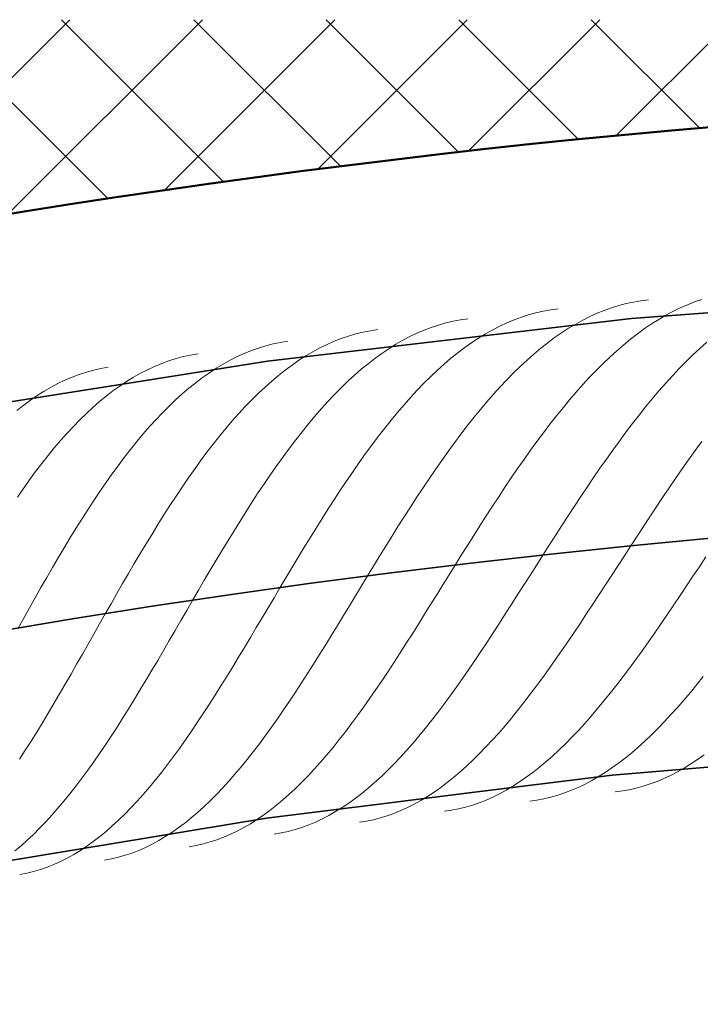
# Model space of a CAD drawing. Units: millimetres. Extents: x 87935 to 102177, y 0 to 1820.
# Drawn here: x 100014 to 100153, y 1617 to 1818 of the extents above; entities that cross this region are included whole.
import ezdxf

# ---------------------------------------------------------------- set-up
doc = ezdxf.new("R2010")
doc.units = ezdxf.units.MM
doc.layers.add('A21----', color=7, linetype='Continuous', lineweight=9)
doc.layers.add('A69----', color=140, linetype='Continuous', lineweight=35)

# ---------------------------------------------------------------- blocks, each defined once
blk = doc.blocks.new('FP_1_1-3556-Plan-300')
at = {"layer": 'A69----', "lineweight": 9}
for p, q in [((-180.29, 1217.99), (-181.78, 1217.6)), ((-178.79, 1218.3), (-180.29, 1217.99)), ((-177.29, 1218.55), (-178.79, 1218.3)), ((-175.78, 1218.73), (-177.29, 1218.55)), ((-167.85, 1217.77), (-169.32, 1217.12)), ((-166.38, 1218.35), (-167.85, 1217.77)), ((-164.9, 1218.86), (-166.38, 1218.35)), ((-200.13, 1215.71), (-201.61, 1215.24)), ((-198.64, 1216.11), (-200.13, 1215.71)), ((-197.15, 1216.45), (-198.64, 1216.11)), ((-195.65, 1216.71), (-197.15, 1216.45)), ((-194.14, 1216.9), (-195.65, 1216.71)), ((-186.2, 1216.02), (-187.66, 1215.36)), ((-184.74, 1216.62), (-186.2, 1216.02)), ((-183.26, 1217.14), (-184.74, 1216.62)), ((-181.78, 1217.6), (-183.26, 1217.14)), ((-170.78, 1216.41), (-172.23, 1215.63)), ((-169.32, 1217.12), (-170.78, 1216.41)), ((-216.98, 1214.06), (-218.46, 1213.64)), ((-215.49, 1214.4), (-216.98, 1214.06)), ((-213.99, 1214.68), (-215.49, 1214.4)), ((-212.49, 1214.89), (-213.99, 1214.68)), ((-204.54, 1214.09), (-205.99, 1213.41)), ((-203.08, 1214.7), (-204.54, 1214.09)), ((-201.61, 1215.24), (-203.08, 1214.7)), ((-190.56, 1213.84), (-192, 1212.98)), ((-189.12, 1214.63), (-190.56, 1213.84)), ((-187.66, 1215.36), (-189.12, 1214.63)), ((-175.11, 1213.88), (-176.54, 1212.9)), ((-173.67, 1214.78), (-175.11, 1213.88)), ((-172.23, 1215.63), (-173.67, 1214.78)), ((-235.3, 1211.82), (-236.77, 1211.39)), ((-233.81, 1212.18), (-235.3, 1211.82)), ((-232.31, 1212.48), (-233.81, 1212.18)), ((-230.81, 1212.7), (-232.31, 1212.48)), ((-222.86, 1211.98), (-224.3, 1211.29)), ((-221.4, 1212.6), (-222.86, 1211.98)), ((-219.94, 1213.15), (-221.4, 1212.6)), ((-218.46, 1213.64), (-219.94, 1213.15)), ((-208.88, 1211.86), (-210.3, 1210.99)), ((-207.44, 1212.67), (-208.88, 1211.86)), ((-205.99, 1213.41), (-207.44, 1212.67)), ((-193.43, 1212.05), (-194.85, 1211.07)), ((-192, 1212.98), (-193.43, 1212.05)), ((-177.97, 1211.87), (-179.38, 1210.77)), ((-176.54, 1212.9), (-177.97, 1211.87)), ((-252.11, 1209.78), (-253.59, 1209.4)), ((-250.61, 1210.09), (-252.11, 1209.78)), ((-249.11, 1210.33), (-250.61, 1210.09)), ((-241.15, 1209.68), (-242.59, 1208.98)), ((-239.7, 1210.32), (-241.15, 1209.68)), ((-238.24, 1210.89), (-239.7, 1210.32)), ((-236.77, 1211.39), (-238.24, 1210.89)), ((-227.17, 1209.71), (-228.59, 1208.82)), ((-225.74, 1210.53), (-227.17, 1209.71)), ((-224.3, 1211.29), (-225.74, 1210.53)), ((-211.72, 1210.05), (-213.14, 1209.05)), ((-210.3, 1210.99), (-211.72, 1210.05)), ((-196.26, 1210.02), (-197.67, 1208.91)), ((-194.85, 1211.07), (-196.26, 1210.02)), ((-179.38, 1210.77), (-180.79, 1209.62)), ((-163.91, 1210.12), (-165.32, 1208.86)), ((-267.39, 1207.77), (-268.89, 1207.52)), ((-257.98, 1207.86), (-259.42, 1207.21)), ((-256.53, 1208.44), (-257.98, 1207.86)), ((-255.06, 1208.96), (-256.53, 1208.44)), ((-253.59, 1209.4), (-255.06, 1208.96)), ((-244.02, 1208.21), (-245.44, 1207.37)), ((-242.59, 1208.98), (-244.02, 1208.21)), ((-230, 1207.87), (-231.4, 1206.85)), ((-228.59, 1208.82), (-230, 1207.87)), ((-214.54, 1207.99), (-215.93, 1206.86)), ((-213.14, 1209.05), (-214.54, 1207.99)), ((-199.06, 1207.74), (-200.45, 1206.51)), ((-197.67, 1208.91), (-199.06, 1207.74)), ((-182.19, 1208.4), (-183.59, 1207.13)), ((-180.79, 1209.62), (-182.19, 1208.4)), ((-165.32, 1208.86), (-166.72, 1207.55)), ((-274.78, 1205.81), (-276.23, 1205.22)), ((-273.33, 1206.34), (-274.78, 1205.81)), ((-271.86, 1206.81), (-273.33, 1206.34)), ((-270.38, 1207.2), (-271.86, 1206.81)), ((-268.89, 1207.52), (-270.38, 1207.2)), ((-262.28, 1205.7), (-263.69, 1204.85)), ((-260.86, 1206.49), (-262.28, 1205.7)), ((-259.42, 1207.21), (-260.86, 1206.49)), ((-246.85, 1206.47), (-248.25, 1205.5)), ((-245.44, 1207.37), (-246.85, 1206.47)), ((-232.79, 1205.77), (-234.18, 1204.64)), ((-231.4, 1206.85), (-232.79, 1205.77)), ((-217.32, 1205.68), (-218.7, 1204.44)), ((-215.93, 1206.86), (-217.32, 1205.68)), ((-200.45, 1206.51), (-201.84, 1205.23)), ((-184.97, 1205.81), (-186.35, 1204.43)), ((-183.59, 1207.13), (-184.97, 1205.81)), ((-168.11, 1206.19), (-169.5, 1204.77)), ((-166.72, 1207.55), (-168.11, 1206.19)), ((-290.1, 1204.03), (-291.56, 1203.55)), ((-288.62, 1204.43), (-290.1, 1204.03)), ((-287.14, 1204.77), (-288.62, 1204.43)), ((-285.64, 1205.04), (-287.14, 1204.77)), ((-279.09, 1203.82), (-280.51, 1203.02)), ((-277.67, 1204.55), (-279.09, 1203.82)), ((-276.23, 1205.22), (-277.67, 1204.55)), ((-265.09, 1203.93), (-266.48, 1202.96)), ((-263.69, 1204.85), (-265.09, 1203.93)), ((-249.65, 1204.47), (-251.03, 1203.38)), ((-248.25, 1205.5), (-249.65, 1204.47)), ((-234.18, 1204.64), (-235.55, 1203.44)), ((-218.7, 1204.44), (-220.06, 1203.14)), ((-203.21, 1203.89), (-204.58, 1202.5)), ((-201.84, 1205.23), (-203.21, 1203.89)), ((-186.35, 1204.43), (-187.73, 1203)), ((-169.5, 1204.77), (-170.88, 1203.31)), ((-295.89, 1201.71), (-297.3, 1200.97)), ((-294.46, 1202.39), (-295.89, 1201.71)), ((-293.02, 1203.01), (-294.46, 1202.39)), ((-291.56, 1203.55), (-293.02, 1203.01)), ((-281.91, 1202.15), (-283.3, 1201.22)), ((-280.51, 1203.02), (-281.91, 1202.15)), ((-267.86, 1201.91), (-269.24, 1200.81)), ((-266.48, 1202.96), (-267.86, 1201.91)), ((-252.4, 1202.23), (-253.76, 1201.02)), ((-251.03, 1203.38), (-252.4, 1202.23)), ((-236.92, 1202.19), (-238.27, 1200.88)), ((-235.55, 1203.44), (-236.92, 1202.19)), ((-221.43, 1201.79), (-222.78, 1200.39)), ((-220.06, 1203.14), (-221.43, 1201.79)), ((-204.58, 1202.5), (-205.93, 1201.06)), ((-187.73, 1203), (-189.09, 1201.53)), ((-172.25, 1201.79), (-173.62, 1200.24)), ((-170.88, 1203.31), (-172.25, 1201.79)), ((-298.71, 1200.15), (-300.11, 1199.28)), ((-297.3, 1200.97), (-298.71, 1200.15)), ((-284.69, 1200.23), (-286.06, 1199.17)), ((-283.3, 1201.22), (-284.69, 1200.23)), ((-269.24, 1200.81), (-270.6, 1199.64)), ((-255.11, 1199.75), (-256.46, 1198.43)), ((-253.76, 1201.02), (-255.11, 1199.75)), ((-238.27, 1200.88), (-239.62, 1199.51)), ((-222.78, 1200.39), (-224.12, 1198.93)), ((-205.93, 1201.06), (-207.28, 1199.57)), ((-190.45, 1200), (-191.8, 1198.43)), ((-189.09, 1201.53), (-190.45, 1200)), ((-173.62, 1200.24), (-174.98, 1198.63)), ((-301.49, 1198.33), (-302.86, 1197.32)), ((-300.11, 1199.28), (-301.49, 1198.33)), ((-287.42, 1198.06), (-288.77, 1196.88)), ((-286.06, 1199.17), (-287.42, 1198.06)), ((-271.95, 1198.42), (-273.29, 1197.14)), ((-270.6, 1199.64), (-271.95, 1198.42)), ((-256.46, 1198.43), (-257.79, 1197.05)), ((-240.96, 1198.09), (-242.29, 1196.63)), ((-239.62, 1199.51), (-240.96, 1198.09)), ((-224.12, 1198.93), (-225.46, 1197.43)), ((-208.63, 1198.03), (-209.96, 1196.44)), ((-207.28, 1199.57), (-208.63, 1198.03)), ((-191.8, 1198.43), (-193.14, 1196.81)), ((-174.98, 1198.63), (-176.33, 1196.99)), ((-302.86, 1197.32), (-304.22, 1196.26)), ((-288.77, 1196.88), (-290.1, 1195.64)), ((-274.62, 1195.8), (-275.93, 1194.41)), ((-273.29, 1197.14), (-274.62, 1195.8)), ((-257.79, 1197.05), (-259.11, 1195.62)), ((-242.29, 1196.63), (-243.61, 1195.11)), ((-226.78, 1195.87), (-228.1, 1194.28)), ((-225.46, 1197.43), (-226.78, 1195.87)), ((-209.96, 1196.44), (-211.29, 1194.81)), ((-193.14, 1196.81), (-194.48, 1195.15)), ((-176.33, 1196.99), (-177.68, 1195.3)), ((-291.43, 1194.35), (-292.75, 1193)), ((-290.1, 1195.64), (-291.43, 1194.35)), ((-275.93, 1194.41), (-277.24, 1192.97)), ((-260.43, 1194.14), (-261.73, 1192.61)), ((-259.11, 1195.62), (-260.43, 1194.14)), ((-243.61, 1195.11), (-244.92, 1193.54)), ((-228.1, 1194.28), (-229.42, 1192.63)), ((-211.29, 1194.81), (-212.61, 1193.14)), ((-194.48, 1195.15), (-195.81, 1193.46)), ((-177.68, 1195.3), (-179.02, 1193.58)), ((-292.75, 1193), (-294.05, 1191.59)), ((-277.24, 1192.97), (-278.54, 1191.47)), ((-261.73, 1192.61), (-263.03, 1191.03)), ((-246.22, 1191.93), (-247.52, 1190.28)), ((-244.92, 1193.54), (-246.22, 1191.93)), ((-229.42, 1192.63), (-230.72, 1190.95)), ((-212.61, 1193.14), (-213.92, 1191.43)), ((-197.13, 1191.72), (-198.45, 1189.95)), ((-195.81, 1193.46), (-197.13, 1191.72)), ((-180.35, 1191.83), (-181.68, 1190.04)), ((-179.02, 1193.58), (-180.35, 1191.83)), ((-295.35, 1190.14), (-296.63, 1188.63)), ((-294.05, 1191.59), (-295.35, 1190.14)), ((-279.83, 1189.93), (-281.12, 1188.34)), ((-278.54, 1191.47), (-279.83, 1189.93)), ((-263.03, 1191.03), (-264.32, 1189.41)), ((-247.52, 1190.28), (-248.81, 1188.58)), ((-230.72, 1190.95), (-232.02, 1189.23)), ((-215.23, 1189.68), (-216.53, 1187.9)), ((-213.92, 1191.43), (-215.23, 1189.68)), ((-198.45, 1189.95), (-199.76, 1188.15)), ((-181.68, 1190.04), (-183.01, 1188.21)), ((-164.93, 1189.93), (-166.26, 1188.1)), ((-296.63, 1188.63), (-297.91, 1187.07)), ((-281.12, 1188.34), (-282.39, 1186.7)), ((-265.6, 1187.74), (-266.87, 1186.03)), ((-264.32, 1189.41), (-265.6, 1187.74)), ((-248.81, 1188.58), (-250.08, 1186.84)), ((-232.02, 1189.23), (-233.3, 1187.47)), ((-216.53, 1187.9), (-217.82, 1186.08)), ((-199.76, 1188.15), (-201.07, 1186.31)), ((-183.01, 1188.21), (-184.32, 1186.36)), ((-166.26, 1188.1), (-167.59, 1186.24)), ((-297.91, 1187.07), (-299.17, 1185.47)), ((-282.39, 1186.7), (-283.65, 1185.02)), ((-266.87, 1186.03), (-268.13, 1184.28)), ((-250.08, 1186.84), (-251.36, 1185.07)), ((-234.59, 1185.67), (-235.86, 1183.84)), ((-233.3, 1187.47), (-234.59, 1185.67)), ((-217.82, 1186.08), (-219.11, 1184.24)), ((-201.07, 1186.31), (-202.37, 1184.45)), ((-184.32, 1186.36), (-185.64, 1184.49)), ((-167.59, 1186.24), (-168.92, 1184.35)), ((-300.43, 1183.82), (-301.67, 1182.13)), ((-299.17, 1185.47), (-300.43, 1183.82)), ((-283.65, 1185.02), (-284.9, 1183.3)), ((-268.13, 1184.28), (-269.38, 1182.49)), ((-251.36, 1185.07), (-252.62, 1183.26)), ((-235.86, 1183.84), (-237.13, 1181.98)), ((-219.11, 1184.24), (-220.39, 1182.36)), ((-202.37, 1184.45), (-203.66, 1182.56)), ((-185.64, 1184.49), (-186.94, 1182.59)), ((-168.92, 1184.35), (-170.24, 1182.44)), ((-301.67, 1182.13), (-302.91, 1180.39)), ((-284.9, 1183.3), (-286.15, 1181.54)), ((-269.38, 1182.49), (-270.63, 1180.67)), ((-252.62, 1183.26), (-253.88, 1181.42)), ((-237.13, 1181.98), (-238.39, 1180.09)), ((-220.39, 1182.36), (-221.67, 1180.46)), ((-203.66, 1182.56), (-204.95, 1180.65)), ((-186.94, 1182.59), (-188.24, 1180.67)), ((-170.24, 1182.44), (-171.56, 1180.52)), ((-302.91, 1180.39), (-304.14, 1178.62)), ((-287.38, 1179.74), (-288.61, 1177.91)), ((-286.15, 1181.54), (-287.38, 1179.74)), ((-270.63, 1180.67), (-271.87, 1178.82)), ((-253.88, 1181.42), (-255.13, 1179.55)), ((-238.39, 1180.09), (-239.65, 1178.18)), ((-221.67, 1180.46), (-222.93, 1178.54)), ((-204.95, 1180.65), (-206.23, 1178.72)), ((-188.24, 1180.67), (-189.54, 1178.73)), ((-171.56, 1180.52), (-172.87, 1178.57)), ((-288.61, 1177.91), (-289.83, 1176.04)), ((-271.87, 1178.82), (-273.1, 1176.94)), ((-256.37, 1177.65), (-257.61, 1175.72)), ((-255.13, 1179.55), (-256.37, 1177.65)), ((-239.65, 1178.18), (-240.9, 1176.24)), ((-222.93, 1178.54), (-224.2, 1176.59)), ((-206.23, 1178.72), (-207.51, 1176.77)), ((-189.54, 1178.73), (-190.83, 1176.77)), ((-172.87, 1178.57), (-174.17, 1176.62)), ((-289.83, 1176.04), (-291.05, 1174.15)), ((-273.1, 1176.94), (-274.32, 1175.02)), ((-257.61, 1175.72), (-258.84, 1173.77)), ((-240.9, 1176.24), (-242.14, 1174.28)), ((-224.2, 1176.59), (-225.46, 1174.63)), ((-207.51, 1176.77), (-208.78, 1174.8)), ((-190.83, 1176.77), (-192.12, 1174.81)), ((-174.17, 1176.62), (-175.48, 1174.65)), ((-291.05, 1174.15), (-292.25, 1172.22)), ((-274.32, 1175.02), (-275.54, 1173.08)), ((-258.84, 1173.77), (-260.06, 1171.8)), ((-242.14, 1174.28), (-243.38, 1172.31)), ((-225.46, 1174.63), (-226.71, 1172.65)), ((-208.78, 1174.8), (-210.05, 1172.82)), ((-192.12, 1174.81), (-193.4, 1172.83)), ((-175.48, 1174.65), (-176.78, 1172.67)), ((-292.25, 1172.22), (-293.45, 1170.27)), ((-275.54, 1173.08), (-276.75, 1171.12)), ((-260.06, 1171.8), (-261.28, 1169.81)), ((-243.38, 1172.31), (-244.61, 1170.32)), ((-226.71, 1172.65), (-227.96, 1170.65)), ((-210.05, 1172.82), (-211.31, 1170.82)), ((-193.4, 1172.83), (-194.68, 1170.84)), ((-176.78, 1172.67), (-178.07, 1170.69)), ((-293.45, 1170.27), (-294.64, 1168.3)), ((-276.75, 1171.12), (-277.96, 1169.14)), ((-261.28, 1169.81), (-262.5, 1167.81)), ((-244.61, 1170.32), (-245.84, 1168.31)), ((-227.96, 1170.65), (-229.2, 1168.65)), ((-211.31, 1170.82), (-212.57, 1168.82)), ((-194.68, 1170.84), (-195.96, 1168.84)), ((-178.07, 1170.69), (-179.36, 1168.71)), ((-294.64, 1168.3), (-295.83, 1166.3)), ((-277.96, 1169.14), (-279.16, 1167.14)), ((-262.5, 1167.81), (-263.71, 1165.79)), ((-245.84, 1168.31), (-247.07, 1166.29)), ((-229.2, 1168.65), (-230.44, 1166.63)), ((-212.57, 1168.82), (-213.83, 1166.82)), ((-195.96, 1168.84), (-197.23, 1166.84)), ((-179.36, 1168.71), (-180.65, 1166.72)), ((-295.83, 1166.3), (-297.01, 1164.29)), ((-279.16, 1167.14), (-280.35, 1165.12)), ((-263.71, 1165.79), (-264.91, 1163.76)), ((-247.07, 1166.29), (-248.29, 1164.27)), ((-230.44, 1166.63), (-231.68, 1164.61)), ((-213.83, 1166.82), (-215.08, 1164.81)), ((-197.23, 1166.84), (-198.5, 1164.85)), ((-180.65, 1166.72), (-181.94, 1164.74)), ((-164.09, 1166.45), (-165.4, 1164.48)), ((-297.01, 1164.29), (-298.18, 1162.26)), ((-280.35, 1165.12), (-281.54, 1163.09)), ((-264.91, 1163.76), (-266.11, 1161.72)), ((-248.29, 1164.27), (-249.5, 1162.23)), ((-231.68, 1164.61), (-232.91, 1162.59)), ((-215.08, 1164.81), (-216.33, 1162.79)), ((-198.5, 1164.85), (-199.77, 1162.85)), ((-181.94, 1164.74), (-183.22, 1162.75)), ((-165.4, 1164.48), (-166.7, 1162.52)), ((-298.18, 1162.26), (-299.35, 1160.22)), ((-281.54, 1163.09), (-282.73, 1161.05)), ((-266.11, 1161.72), (-267.31, 1159.68)), ((-249.5, 1162.23), (-250.72, 1160.2)), ((-232.91, 1162.59), (-234.14, 1160.57)), ((-216.33, 1162.79), (-217.58, 1160.78)), ((-199.77, 1162.85), (-201.03, 1160.85)), ((-183.22, 1162.75), (-184.5, 1160.78)), ((-166.7, 1162.52), (-168, 1160.57)), ((-299.35, 1160.22), (-300.51, 1158.17)), ((-282.73, 1161.05), (-283.91, 1159)), ((-267.31, 1159.68), (-268.5, 1157.63)), ((-250.72, 1160.2), (-251.93, 1158.16)), ((-234.14, 1160.57), (-235.37, 1158.54)), ((-217.58, 1160.78), (-218.82, 1158.78)), ((-201.03, 1160.85), (-202.3, 1158.87)), ((-184.5, 1160.78), (-185.78, 1158.82)), ((-168, 1160.57), (-169.29, 1158.63)), ((-300.51, 1158.17), (-301.67, 1156.11)), ((-283.91, 1159), (-285.08, 1156.95)), ((-268.5, 1157.63), (-269.69, 1155.58)), ((-251.93, 1158.16), (-253.13, 1156.13)), ((-235.37, 1158.54), (-236.59, 1156.53)), ((-218.82, 1158.78), (-220.07, 1156.78)), ((-202.3, 1158.87), (-203.55, 1156.89)), ((-185.78, 1158.82), (-187.06, 1156.86)), ((-169.29, 1158.63), (-170.59, 1156.7)), ((-301.67, 1156.11), (-302.83, 1154.04)), ((-285.08, 1156.95), (-286.25, 1154.89)), ((-253.13, 1156.13), (-254.34, 1154.1)), ((-236.59, 1156.53), (-237.81, 1154.52)), ((-220.07, 1156.78), (-221.31, 1154.79)), ((-203.55, 1156.89), (-204.81, 1154.93)), ((-187.06, 1156.86), (-188.34, 1154.93)), ((-170.59, 1156.7), (-171.88, 1154.79)), ((-302.83, 1154.04), (-303.98, 1151.97)), ((-286.25, 1154.89), (-287.42, 1152.83)), ((-269.69, 1155.58), (-270.87, 1153.54)), ((-254.34, 1154.1), (-255.54, 1152.08)), ((-237.81, 1154.52), (-239.03, 1152.51)), ((-221.31, 1154.79), (-222.54, 1152.81)), ((-204.81, 1154.93), (-206.07, 1152.98)), ((-188.34, 1154.93), (-189.61, 1153.01)), ((-171.88, 1154.79), (-173.17, 1152.9)), ((-287.42, 1152.83), (-288.59, 1150.77)), ((-270.87, 1153.54), (-272.06, 1151.5)), ((-255.54, 1152.08), (-256.74, 1150.06)), ((-239.03, 1152.51), (-240.25, 1150.52)), ((-222.54, 1152.81), (-223.78, 1150.85)), ((-206.07, 1152.98), (-207.33, 1151.04)), ((-189.61, 1153.01), (-190.89, 1151.1)), ((-173.17, 1152.9), (-174.47, 1151.04)), ((-288.59, 1150.77), (-289.75, 1148.72)), ((-272.06, 1151.5), (-273.24, 1149.46)), ((-256.74, 1150.06), (-257.94, 1148.06)), ((-240.25, 1150.52), (-241.47, 1148.55)), ((-223.78, 1150.85), (-225.02, 1148.9)), ((-207.33, 1151.04), (-208.58, 1149.13)), ((-190.89, 1151.1), (-192.16, 1149.22)), ((-174.47, 1151.04), (-175.76, 1149.19)), ((-289.75, 1148.72), (-290.91, 1146.67)), ((-273.24, 1149.46), (-274.42, 1147.44)), ((-257.94, 1148.06), (-259.14, 1146.07)), ((-241.47, 1148.55), (-242.69, 1146.59)), ((-225.02, 1148.9), (-226.26, 1146.98)), ((-208.58, 1149.13), (-209.84, 1147.24)), ((-192.16, 1149.22), (-193.43, 1147.37)), ((-175.76, 1149.19), (-177.05, 1147.38)), ((-290.91, 1146.67), (-292.08, 1144.64)), ((-274.42, 1147.44), (-275.6, 1145.42)), ((-259.14, 1146.07), (-260.34, 1144.1)), ((-242.69, 1146.59), (-243.91, 1144.65)), ((-226.26, 1146.98), (-227.49, 1145.07)), ((-209.84, 1147.24), (-211.09, 1145.37)), ((-193.43, 1147.37), (-194.71, 1145.54)), ((-178.34, 1145.59), (-179.63, 1143.83)), ((-177.05, 1147.38), (-178.34, 1145.59)), ((-292.08, 1144.64), (-293.23, 1142.61)), ((-275.6, 1145.42), (-276.78, 1143.42)), ((-260.34, 1144.1), (-261.53, 1142.15)), ((-243.91, 1144.65), (-245.12, 1142.74)), ((-227.49, 1145.07), (-228.73, 1143.19)), ((-211.09, 1145.37), (-212.35, 1143.53)), ((-195.98, 1143.74), (-197.26, 1141.97)), ((-194.71, 1145.54), (-195.98, 1143.74)), ((-179.63, 1143.83), (-180.93, 1142.11)), ((-293.23, 1142.61), (-294.39, 1140.6)), ((-276.78, 1143.42), (-277.96, 1141.44)), ((-261.53, 1142.15), (-262.73, 1140.23)), ((-245.12, 1142.74), (-246.34, 1140.84)), ((-228.73, 1143.19), (-229.96, 1141.34)), ((-213.6, 1141.71), (-214.86, 1139.93)), ((-212.35, 1143.53), (-213.6, 1141.71)), ((-197.26, 1141.97), (-198.53, 1140.23)), ((-180.93, 1142.11), (-182.22, 1140.42)), ((-164.61, 1142.14), (-165.92, 1140.5)), ((-294.39, 1140.6), (-295.55, 1138.61)), ((-277.96, 1141.44), (-279.14, 1139.48)), ((-262.73, 1140.23), (-263.93, 1138.32)), ((-246.34, 1140.84), (-247.56, 1138.98)), ((-229.96, 1141.34), (-231.2, 1139.51)), ((-214.86, 1139.93), (-216.12, 1138.18)), ((-198.53, 1140.23), (-199.81, 1138.53)), ((-182.22, 1140.42), (-183.52, 1138.77)), ((-165.92, 1140.5), (-167.24, 1138.91)), ((-295.55, 1138.61), (-296.71, 1136.63)), ((-279.14, 1139.48), (-280.32, 1137.54)), ((-263.93, 1138.32), (-265.13, 1136.44)), ((-247.56, 1138.98), (-248.78, 1137.14)), ((-232.44, 1137.72), (-233.68, 1135.96)), ((-231.2, 1139.51), (-232.44, 1137.72)), ((-216.12, 1138.18), (-217.38, 1136.47)), ((-199.81, 1138.53), (-201.09, 1136.87)), ((-183.52, 1138.77), (-184.81, 1137.17)), ((-167.24, 1138.91), (-168.55, 1137.35)), ((-296.71, 1136.63), (-297.87, 1134.68)), ((-281.5, 1135.62), (-282.68, 1133.73)), ((-280.32, 1137.54), (-281.5, 1135.62)), ((-265.13, 1136.44), (-266.33, 1134.59)), ((-248.78, 1137.14), (-250, 1135.33)), ((-233.68, 1135.96), (-234.93, 1134.24)), ((-217.38, 1136.47), (-218.64, 1134.8)), ((-201.09, 1136.87), (-202.37, 1135.25)), ((-186.11, 1135.6), (-187.41, 1134.07)), ((-184.81, 1137.17), (-186.11, 1135.6)), ((-169.87, 1135.84), (-171.19, 1134.38)), ((-168.55, 1137.35), (-169.87, 1135.84)), ((-297.87, 1134.68), (-299.03, 1132.75)), ((-282.68, 1133.73), (-283.86, 1131.87)), ((-266.33, 1134.59), (-267.54, 1132.78)), ((-250, 1135.33), (-251.23, 1133.56)), ((-234.93, 1134.24), (-236.17, 1132.55)), ((-218.64, 1134.8), (-219.91, 1133.16)), ((-203.65, 1133.67), (-204.94, 1132.13)), ((-202.37, 1135.25), (-203.65, 1133.67)), ((-187.41, 1134.07), (-188.72, 1132.6)), ((-171.19, 1134.38), (-172.51, 1132.96)), ((-299.03, 1132.75), (-300.2, 1130.85)), ((-283.86, 1131.87), (-285.05, 1130.04)), ((-267.54, 1132.78), (-268.74, 1130.99)), ((-252.45, 1131.83), (-253.68, 1130.13)), ((-251.23, 1133.56), (-252.45, 1131.83)), ((-236.17, 1132.55), (-237.42, 1130.9)), ((-221.17, 1131.57), (-222.44, 1130.02)), ((-219.91, 1133.16), (-221.17, 1131.57)), ((-204.94, 1132.13), (-206.23, 1130.64)), ((-188.72, 1132.6), (-190.02, 1131.17)), ((-173.83, 1131.59), (-175.16, 1130.28)), ((-172.51, 1132.96), (-173.83, 1131.59)), ((-300.2, 1130.85), (-301.36, 1128.98)), ((-285.05, 1130.04), (-286.24, 1128.25)), ((-268.74, 1130.99), (-269.95, 1129.24)), ((-253.68, 1130.13), (-254.91, 1128.47)), ((-237.42, 1130.9), (-238.67, 1129.3)), ((-222.44, 1130.02), (-223.72, 1128.52)), ((-206.23, 1130.64), (-207.52, 1129.2)), ((-191.33, 1129.79), (-192.65, 1128.46)), ((-190.02, 1131.17), (-191.33, 1129.79)), ((-175.16, 1130.28), (-176.49, 1129.01)), ((-301.36, 1128.98), (-302.53, 1127.14)), ((-286.24, 1128.25), (-287.43, 1126.49)), ((-269.95, 1129.24), (-271.16, 1127.53)), ((-254.91, 1128.47), (-256.15, 1126.85)), ((-239.93, 1127.73), (-241.19, 1126.22)), ((-238.67, 1129.3), (-239.93, 1127.73)), ((-223.72, 1128.52), (-225, 1127.06)), ((-208.82, 1127.81), (-210.12, 1126.47)), ((-207.52, 1129.2), (-208.82, 1127.81)), ((-192.65, 1128.46), (-193.96, 1127.18)), ((-177.82, 1127.8), (-179.16, 1126.65)), ((-176.49, 1129.01), (-177.82, 1127.8)), ((-302.53, 1127.14), (-303.7, 1125.33)), ((-287.43, 1126.49), (-288.62, 1124.76)), ((-272.38, 1125.86), (-273.6, 1124.23)), ((-271.16, 1127.53), (-272.38, 1125.86)), ((-256.15, 1126.85), (-257.39, 1125.28)), ((-241.19, 1126.22), (-242.45, 1124.75)), ((-226.28, 1125.66), (-227.57, 1124.3)), ((-225, 1127.06), (-226.28, 1125.66)), ((-210.12, 1126.47), (-211.42, 1125.18)), ((-195.29, 1125.96), (-196.61, 1124.79)), ((-193.96, 1127.18), (-195.29, 1125.96)), ((-179.16, 1126.65), (-180.5, 1125.55)), ((-164.4, 1126.23), (-165.76, 1125.26)), ((-288.62, 1124.76), (-289.82, 1123.08)), ((-273.6, 1124.23), (-274.83, 1122.64)), ((-258.63, 1123.75), (-259.88, 1122.27)), ((-257.39, 1125.28), (-258.63, 1123.75)), ((-242.45, 1124.75), (-243.72, 1123.33)), ((-227.57, 1124.3), (-228.86, 1123)), ((-212.73, 1123.94), (-214.05, 1122.76)), ((-211.42, 1125.18), (-212.73, 1123.94)), ((-197.94, 1123.68), (-199.28, 1122.63)), ((-196.61, 1124.79), (-197.94, 1123.68)), ((-181.85, 1124.52), (-183.2, 1123.54)), ((-180.5, 1125.55), (-181.85, 1124.52)), ((-167.12, 1124.36), (-168.49, 1123.52)), ((-165.76, 1125.26), (-167.12, 1124.36)), ((-289.82, 1123.08), (-291.03, 1121.44)), ((-274.83, 1122.64), (-276.05, 1121.1)), ((-259.88, 1122.27), (-261.14, 1120.84)), ((-244.99, 1121.96), (-246.27, 1120.65)), ((-243.72, 1123.33), (-244.99, 1121.96)), ((-230.16, 1121.75), (-231.46, 1120.56)), ((-228.86, 1123), (-230.16, 1121.75)), ((-215.37, 1121.64), (-216.69, 1120.58)), ((-214.05, 1122.76), (-215.37, 1121.64)), ((-200.62, 1121.64), (-201.97, 1120.71)), ((-199.28, 1122.63), (-200.62, 1121.64)), ((-185.92, 1121.77), (-187.28, 1120.98)), ((-184.55, 1122.62), (-185.92, 1121.77)), ((-183.2, 1123.54), (-184.55, 1122.62)), ((-171.25, 1122.03), (-172.63, 1121.38)), ((-169.87, 1122.74), (-171.25, 1122.03)), ((-168.49, 1123.52), (-169.87, 1122.74)), ((-292.23, 1119.84), (-293.45, 1118.29)), ((-291.03, 1121.44), (-292.23, 1119.84)), ((-277.29, 1119.61), (-278.53, 1118.17)), ((-276.05, 1121.1), (-277.29, 1119.61)), ((-261.14, 1120.84), (-262.4, 1119.46)), ((-246.27, 1120.65), (-247.56, 1119.39)), ((-231.46, 1120.56), (-232.77, 1119.42)), ((-218.02, 1119.57), (-219.36, 1118.63)), ((-216.69, 1120.58), (-218.02, 1119.57)), ((-203.32, 1119.84), (-204.68, 1119.04)), ((-201.97, 1120.71), (-203.32, 1119.84)), ((-190.03, 1119.58), (-191.42, 1118.99)), ((-188.66, 1120.25), (-190.03, 1119.58)), ((-187.28, 1120.98), (-188.66, 1120.25)), ((-176.82, 1119.82), (-178.23, 1119.44)), ((-175.42, 1120.28), (-176.82, 1119.82)), ((-174.02, 1120.79), (-175.42, 1120.28)), ((-172.63, 1121.38), (-174.02, 1120.79)), ((-293.45, 1118.29), (-294.67, 1116.78)), ((-278.53, 1118.17), (-279.78, 1116.77)), ((-263.66, 1118.13), (-264.94, 1116.85)), ((-262.4, 1119.46), (-263.66, 1118.13)), ((-248.85, 1118.18), (-250.15, 1117.04)), ((-247.56, 1119.39), (-248.85, 1118.18)), ((-234.08, 1118.35), (-235.4, 1117.33)), ((-232.77, 1119.42), (-234.08, 1118.35)), ((-220.7, 1117.75), (-222.06, 1116.93)), ((-219.36, 1118.63), (-220.7, 1117.75)), ((-207.42, 1117.62), (-208.8, 1117.01)), ((-206.04, 1118.3), (-207.42, 1117.62)), ((-204.68, 1119.04), (-206.04, 1118.3)), ((-195.61, 1117.59), (-197.03, 1117.26)), ((-194.21, 1117.99), (-195.61, 1117.59)), ((-192.81, 1118.45), (-194.21, 1117.99)), ((-191.42, 1118.99), (-192.81, 1118.45)), ((-181.07, 1118.87), (-182.5, 1118.69)), ((-179.65, 1119.12), (-181.07, 1118.87)), ((-178.23, 1119.44), (-179.65, 1119.12)), ((-294.67, 1116.78), (-295.89, 1115.33)), ((-279.78, 1116.77), (-281.03, 1115.43)), ((-266.22, 1115.64), (-267.5, 1114.48)), ((-264.94, 1116.85), (-266.22, 1115.64)), ((-251.45, 1115.95), (-252.76, 1114.92)), ((-250.15, 1117.04), (-251.45, 1115.95)), ((-236.73, 1116.37), (-238.07, 1115.48)), ((-235.4, 1117.33), (-236.73, 1116.37)), ((-223.41, 1116.17), (-224.78, 1115.48)), ((-222.06, 1116.93), (-223.41, 1116.17)), ((-212.98, 1115.57), (-214.39, 1115.22)), ((-211.58, 1115.98), (-212.98, 1115.57)), ((-210.18, 1116.46), (-211.58, 1115.98)), ((-208.8, 1117.01), (-210.18, 1116.46)), ((-198.45, 1116.99), (-199.87, 1116.8)), ((-197.03, 1117.26), (-198.45, 1116.99)), ((-297.13, 1113.92), (-298.37, 1112.57)), ((-295.89, 1115.33), (-297.13, 1113.92)), ((-282.29, 1114.15), (-283.55, 1112.92)), ((-281.03, 1115.43), (-282.29, 1114.15)), ((-267.5, 1114.48), (-268.79, 1113.37)), ((-254.08, 1113.95), (-255.41, 1113.04)), ((-252.76, 1114.92), (-254.08, 1113.95)), ((-240.76, 1113.88), (-242.12, 1113.17)), ((-239.41, 1114.65), (-240.76, 1113.88)), ((-238.07, 1115.48), (-239.41, 1114.65)), ((-228.92, 1113.8), (-230.32, 1113.38)), ((-227.53, 1114.3), (-228.92, 1113.8)), ((-226.15, 1114.86), (-227.53, 1114.3)), ((-224.78, 1115.48), (-226.15, 1114.86)), ((-215.8, 1114.95), (-217.23, 1114.74)), ((-214.39, 1115.22), (-215.8, 1114.95)), ((-298.37, 1112.57), (-299.61, 1111.27)), ((-284.83, 1111.74), (-286.11, 1110.63)), ((-283.55, 1112.92), (-284.83, 1111.74)), ((-270.1, 1112.33), (-271.4, 1111.35)), ((-268.79, 1113.37), (-270.1, 1112.33)), ((-256.74, 1112.19), (-258.08, 1111.41)), ((-255.41, 1113.04), (-256.74, 1112.19)), ((-244.86, 1111.96), (-246.25, 1111.45)), ((-243.49, 1112.53), (-244.86, 1111.96)), ((-242.12, 1113.17), (-243.49, 1112.53)), ((-233.14, 1112.73), (-234.56, 1112.5)), ((-231.72, 1113.02), (-233.14, 1112.73)), ((-230.32, 1113.38), (-231.72, 1113.02)), ((-300.87, 1110.03), (-302.13, 1108.84)), ((-299.61, 1111.27), (-300.87, 1110.03)), ((-287.4, 1109.57), (-288.7, 1108.58)), ((-286.11, 1110.63), (-287.4, 1109.57)), ((-274.05, 1109.57), (-275.38, 1108.77)), ((-272.72, 1110.43), (-274.05, 1109.57)), ((-271.4, 1111.35), (-272.72, 1110.43)), ((-260.8, 1110.04), (-262.17, 1109.45)), ((-259.44, 1110.69), (-260.8, 1110.04)), ((-258.08, 1111.41), (-259.44, 1110.69)), ((-250.45, 1110.34), (-251.87, 1110.1)), ((-249.04, 1110.64), (-250.45, 1110.34)), ((-247.64, 1111.01), (-249.04, 1110.64)), ((-246.25, 1111.45), (-247.64, 1111.01)), ((-303.4, 1107.71), (-304.68, 1106.65)), ((-302.13, 1108.84), (-303.4, 1107.71)), ((-290.01, 1107.64), (-291.33, 1106.77)), ((-288.7, 1108.58), (-290.01, 1107.64)), ((-276.73, 1108.04), (-278.08, 1107.38)), ((-275.38, 1108.77), (-276.73, 1108.04)), ((-267.74, 1107.77), (-269.16, 1107.52)), ((-266.33, 1108.09), (-267.74, 1107.77)), ((-264.93, 1108.48), (-266.33, 1108.09)), ((-263.54, 1108.93), (-264.93, 1108.48)), ((-262.17, 1109.45), (-263.54, 1108.93)), ((-292.65, 1105.96), (-293.99, 1105.22)), ((-291.33, 1106.77), (-292.65, 1105.96)), ((-282.2, 1105.77), (-283.6, 1105.37)), ((-280.82, 1106.24), (-282.2, 1105.77)), ((-279.44, 1106.78), (-280.82, 1106.24)), ((-278.08, 1107.38), (-279.44, 1106.78)), ((-296.7, 1103.93), (-298.06, 1103.38)), ((-295.34, 1104.54), (-296.7, 1103.93)), ((-293.99, 1105.22), (-295.34, 1104.54)), ((-285, 1105.04), (-286.42, 1104.77)), ((-283.6, 1105.37), (-285, 1105.04)), ((-302.23, 1102.14), (-303.65, 1101.86)), ((-300.83, 1102.48), (-302.23, 1102.14)), ((-299.44, 1102.9), (-300.83, 1102.48)), ((-298.06, 1103.38), (-299.44, 1102.9))]:
    blk.add_line(p, q, dxfattribs=at)
blk = doc.blocks.new('Ribberør BKK - B42-92-10_1-0-3556-Plan-300')
at = {"layer": 'A69----'}
for p, q in [((-278.9, 1202.24), (-297.8, 1199.26)), ((-229.49, 1116.33), (-212.8, 1118.4))]:
    blk.add_line(p, q, dxfattribs=at)
for points in [[(-153.7, 1216.89), (-179.23, 1214.94), (-253.23, 1206.29), (-278.9, 1202.24)], [(-297.8, 1199.26), (-326.82, 1194.69), (-399.89, 1180.15), (-421.64, 1174.91)], [(-212.8, 1118.4), (-183.16, 1122.08), (-112.59, 1128), (-82.77, 1129.3)], [(-358.64, 1094.52), (-323.32, 1101.81), (-253.45, 1113.35), (-229.49, 1116.33)]]:
    blk.add_lwpolyline(points, dxfattribs=at)
blk.add_arc((0, -639.08), 1816.67, 56.60151, 123.39849, dxfattribs=at)
at = {"layer": 'A69----', "lineweight": 9}
blk.add_blockref('FP_1_1-3556-Plan-300', (0, 0), dxfattribs=at)

msp = doc.modelspace()

# ---------------------------------------------------------------- hatches: boundary and pattern name
at = {"layer": 'A21----'}
h = msp.add_hatch(dxfattribs=at)
h.set_pattern_fill('ANSI37', color=256, scale=6, style=0)
h.set_pattern_definition([(45, (13745.785, -8326.39), (-13.470384, 13.470384), []), (135, (13745.785, -8326.39), (-13.470384, -13.470384), [])])
h.paths.add_polyline_path([(101464.07, 1418.24), (101464.07, 1817.69), (99170.32, 1817.69), (99170.32, 1417.14, -0.335853)])

# ---------------------------------------------------------------- linework, layer by layer
at = {"layer": 'A21----', "lineweight": 50}
msp.add_arc((100317.92, -97.13), 1900, 52.89793, 127.15697, dxfattribs=at)

# ---------------------------------------------------------------- block references
at = {"layer": 'A69----'}
msp.add_blockref('Ribberør BKK - B42-92-10_1-0-3556-Plan-300', (100317.92, 541.95), dxfattribs=at)

doc.saveas('drawing.dxf')
